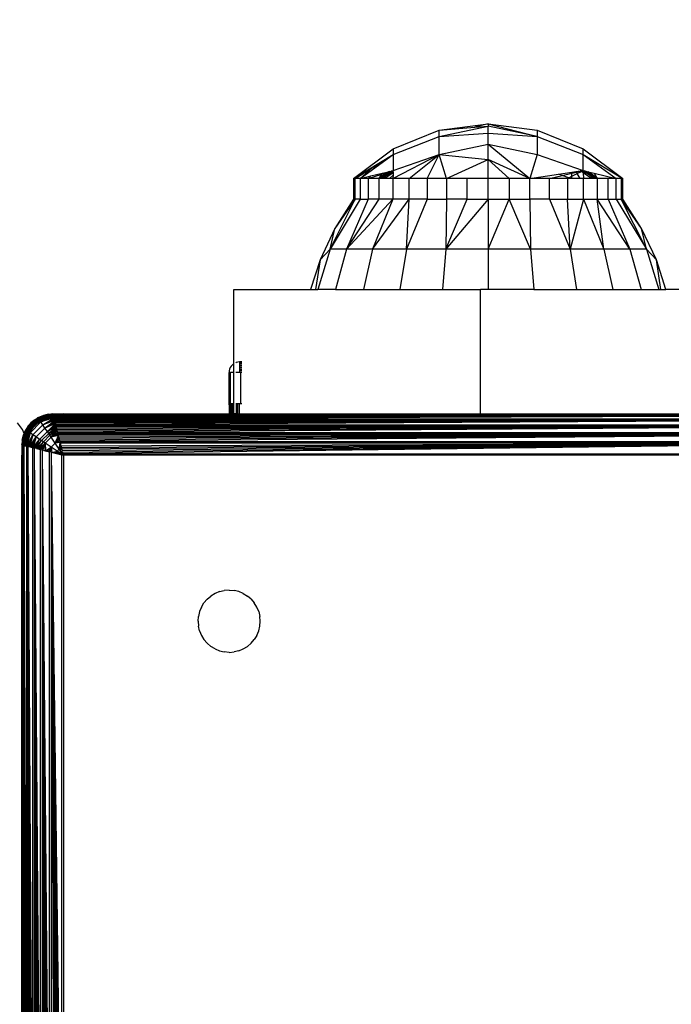
# Model space of a CAD drawing. Units: millimetres. Extents: x 33460 to 42304, y -8491 to 102.
# Drawn here: x 39923 to 39986, y -2798 to -2703 of the extents above; entities that cross this region are included whole.
import ezdxf

# ---------------------------------------------------------------- set-up
doc = ezdxf.new("R2010")
doc.units = ezdxf.units.MM
doc.layers.add('Strefa bezpieczna', color=8, linetype='Continuous')
doc.dimstyles.get("Standard").update_dxf_attribs({"dimtxt": 180, "dimasz": 200, "dimexe": 0.18, "dimexo": 0.0625, "dimgap": 200, "dimtad": 0, "dimtih": 1, "dimtoh": 1, "dimlfac": 0.001, "dimzin": 0, "dimdsep": 46, "dimtxsty": 'Standard', "dimcen": 0.09, "dimse1": 1, "dimse2": 1, "dimadec": 0, "dimazin": 0, "dimtfac": 1, "dimtdec": 4, "dimtofl": 0, "dimtmove": 0, "dimatfit": 3, "dimfxl": 1, "dimtolj": 1, "dimtzin": 0, "dimarcsym": 0})

# ---------------------------------------------------------------- blocks, each defined once
blk = doc.blocks.new('*D102')
at = {"layer": 'Defpoints', "color": 0}
for p in [(42304.083, -15.72), (42304.083, -3003.99), (35558.929, -4320.35)]:
    blk.add_point(p, dxfattribs=at)
at = {"layer": 'Strefa bezpieczna', "color": 0, "lineweight": -2}
for p, q in [((35758.929, -15.72), (38461.506, -15.72)), ((42104.083, -15.72), (39401.506, -15.72))]:
    blk.add_line(p, q, dxfattribs=at)
at = {"layer": 'Strefa bezpieczna', "color": 0}
for points in [[(35758.929, 17.614), (35758.929, -49.053), (35558.929, -15.72)], [(42104.083, -49.053), (42104.083, 17.614), (42304.083, -15.72)]]:
    blk.add_solid(points, dxfattribs=at)
at = {"layer": 'Strefa bezpieczna', "color": 0, "insert": (38931.506, -15.72), "char_height": 180, "attachment_point": 5}
blk.add_mtext('\\A1;6.75', dxfattribs=at)
blk = doc.blocks.new('*D103')
at = {"layer": 'Defpoints', "color": 0}
for p in [(41190.613, -559.802), (41190.613, -3180.631), (37055.828, -4220.84)]:
    blk.add_point(p, dxfattribs=at)
at = {"layer": 'Strefa bezpieczna', "color": 0, "lineweight": -2}
for p, q in [((37255.828, -559.802), (38491.506, -559.802)), ((40990.613, -559.802), (39371.506, -559.802))]:
    blk.add_line(p, q, dxfattribs=at)
at = {"layer": 'Strefa bezpieczna', "color": 0}
for points in [[(37255.828, -526.469), (37255.828, -593.136), (37055.828, -559.802)], [(40990.613, -593.136), (40990.613, -526.469), (41190.613, -559.802)]]:
    blk.add_solid(points, dxfattribs=at)
at = {"layer": 'Strefa bezpieczna', "color": 0, "insert": (38931.506, -559.802), "char_height": 180, "attachment_point": 5}
blk.add_mtext('\\A1;4.13', dxfattribs=at)
blk = doc.blocks.new('*D104')
at = {"layer": 'Defpoints', "color": 0}
for p in [(37060.59, -1240.631), (33698.477, -8490.631), (40016.16, -8490.631)]:
    blk.add_point(p, dxfattribs=at)
at = {"layer": 'Strefa bezpieczna', "color": 0, "lineweight": -2}
for p, q in [((33698.477, -1440.631), (33698.477, -4492.017)), ((33698.477, -8290.631), (33698.477, -5072.017))]:
    blk.add_line(p, q, dxfattribs=at)
at = {"layer": 'Strefa bezpieczna', "color": 0}
for points in [[(33731.81, -1440.631), (33665.144, -1440.631), (33698.477, -1240.631)], [(33665.144, -8290.631), (33731.81, -8290.631), (33698.477, -8490.631)]]:
    blk.add_solid(points, dxfattribs=at)
at = {"layer": 'Strefa bezpieczna', "color": 0, "insert": (33698.477, -4782.017), "char_height": 180, "attachment_point": 5}
blk.add_mtext('\\A1;7.25', dxfattribs=at)
blk = doc.blocks.new('*D105')
at = {"layer": 'Defpoints', "color": 0}
for p in [(38290.293, -2740.631), (34895.107, -6990.631), (40542.397, -6990.631)]:
    blk.add_point(p, dxfattribs=at)
at = {"layer": 'Strefa bezpieczna', "color": 0, "lineweight": -2}
for p, q in [((34895.107, -2940.631), (34895.107, -4492.017)), ((34895.107, -6790.631), (34895.107, -5072.017))]:
    blk.add_line(p, q, dxfattribs=at)
at = {"layer": 'Strefa bezpieczna', "color": 0}
for points in [[(34928.44, -2940.631), (34861.774, -2940.631), (34895.107, -2740.631)], [(34861.774, -6790.631), (34928.44, -6790.631), (34895.107, -6990.631)]]:
    blk.add_solid(points, dxfattribs=at)
at = {"layer": 'Strefa bezpieczna', "color": 0, "insert": (34895.107, -4782.017), "char_height": 180, "attachment_point": 5}
blk.add_mtext('\\A1;4.25', dxfattribs=at)

msp = doc.modelspace()

# ---------------------------------------------------------------- linework, layer by layer
for p, q in [((39959.463, -2715.076), (39963.893, -2713.285)), ((39963.893, -2713.285), (39968.632, -2712.675)), ((39963.893, -2713.876), (39968.632, -2712.895)), ((39963.893, -2713.285), (39967.343, -2713.001)), ((39963.893, -2713.876), (39963.893, -2713.285)), ((39968.632, -2712.675), (39967.343, -2713.001)), ((39967.343, -2713.001), (39968.632, -2712.895)), ((39968.632, -2712.675), (39968.632, -2712.895)), ((39968.632, -2712.675), (39973.371, -2713.285)), ((39968.632, -2712.675), (39973.371, -2713.876)), ((39968.632, -2713.552), (39968.632, -2712.895)), ((39973.371, -2713.876), (39968.632, -2712.895)), ((39973.371, -2713.285), (39977.8, -2715.076)), ((39973.371, -2713.285), (39973.371, -2713.876)), ((39959.463, -2715.608), (39963.893, -2713.876)), ((39963.893, -2713.876), (39968.632, -2713.552)), ((39963.893, -2715.608), (39963.893, -2713.876)), ((39968.632, -2714.628), (39968.632, -2713.552)), ((39968.632, -2713.552), (39973.371, -2713.876)), ((39973.371, -2713.876), (39977.8, -2715.608)), ((39973.371, -2713.876), (39973.371, -2715.608)), ((39955.632, -2717.931), (39959.463, -2715.076)), ((39959.463, -2715.076), (39959.463, -2715.608)), ((39963.893, -2715.608), (39968.632, -2714.628)), ((39968.632, -2716.099), (39968.632, -2714.628)), ((39968.632, -2714.628), (39973.371, -2715.608)), ((39968.632, -2714.628), (39972.649, -2717.931)), ((39977.8, -2715.608), (39977.8, -2715.076)), ((39977.8, -2715.076), (39981.632, -2717.931)), ((39955.632, -2717.931), (39959.463, -2715.608)), ((39956.268, -2717.931), (39959.463, -2715.608)), ((39957.423, -2716.898), (39959.463, -2715.608)), ((39959.439, -2717.931), (39963.893, -2715.608)), ((39959.463, -2715.608), (39959.463, -2717.169)), ((39959.463, -2717.169), (39963.893, -2715.608)), ((39960.991, -2717.931), (39963.893, -2715.608)), ((39962.73, -2717.931), (39963.893, -2715.608)), ((39964.615, -2717.931), (39963.893, -2715.608)), ((39963.893, -2715.608), (39968.632, -2716.099)), ((39964.615, -2717.931), (39968.632, -2716.099)), ((39968.632, -2717.931), (39968.632, -2716.099)), ((39970.665, -2717.931), (39968.632, -2716.099)), ((39972.649, -2717.931), (39968.632, -2716.099)), ((39973.371, -2715.608), (39972.649, -2717.931)), ((39973.371, -2715.608), (39977.8, -2717.169)), ((39977.8, -2717.169), (39977.8, -2715.608)), ((39977.8, -2715.608), (39981.632, -2717.931)), ((39977.8, -2715.608), (39980.995, -2717.931)), ((39955.792, -2717.931), (39957.423, -2716.898)), ((39956.268, -2717.931), (39957.423, -2716.898)), ((39958.995, -2717.281), (39958.149, -2717.872)), ((39959.091, -2717.258), (39958.351, -2717.797)), ((39958.351, -2717.797), (39959.224, -2717.304)), ((39958.354, -2717.519), (39958.995, -2717.281)), ((39958.411, -2717.42), (39958.995, -2717.281)), ((39959.459, -2717.288), (39958.718, -2717.727)), ((39959.459, -2717.288), (39958.886, -2717.587)), ((39959.224, -2717.304), (39958.886, -2717.587)), ((39958.995, -2717.281), (39959.091, -2717.258)), ((39959.091, -2717.258), (39959.355, -2717.195)), ((39959.224, -2717.304), (39959.463, -2717.169)), ((39959.355, -2717.195), (39959.224, -2717.304)), ((39959.355, -2717.195), (39959.463, -2717.169)), ((39959.459, -2717.288), (39959.456, -2717.386)), ((39959.459, -2717.288), (39959.463, -2717.169)), ((39976.699, -2717.332), (39977.104, -2717.272)), ((39976.699, -2717.426), (39977.137, -2717.324)), ((39977.104, -2717.272), (39977.543, -2717.207)), ((39977.137, -2717.324), (39977.104, -2717.272)), ((39977.137, -2717.324), (39977.543, -2717.207)), ((39977.222, -2717.458), (39977.137, -2717.324)), ((39977.222, -2717.458), (39977.62, -2717.259)), ((39977.567, -2717.223), (39977.543, -2717.207)), ((39977.567, -2717.223), (39977.716, -2717.211)), ((39977.62, -2717.259), (39977.567, -2717.223)), ((39977.62, -2717.259), (39977.716, -2717.211)), ((39977.807, -2717.386), (39977.62, -2717.259)), ((39977.716, -2717.211), (39977.674, -2717.188)), ((39977.716, -2717.211), (39977.8, -2717.169)), ((39977.803, -2717.261), (39977.716, -2717.211)), ((39977.8, -2717.169), (39978.039, -2717.304)), ((39977.8, -2717.169), (39977.909, -2717.195)), ((39977.8, -2717.169), (39977.803, -2717.261)), ((39978.377, -2717.587), (39977.803, -2717.261)), ((39977.803, -2717.261), (39977.807, -2717.386)), ((39978.039, -2717.304), (39977.909, -2717.195)), ((39977.909, -2717.195), (39978.269, -2717.281)), ((39978.039, -2717.304), (39979.149, -2717.931)), ((39978.377, -2717.587), (39978.039, -2717.304)), ((39979.115, -2717.872), (39978.269, -2717.281)), ((39978.269, -2717.281), (39978.852, -2717.42)), ((39955.792, -2717.931), (39955.632, -2717.931)), ((39955.632, -2717.931), (39955.632, -2719.931)), ((39955.792, -2719.931), (39955.792, -2717.931)), ((39956.268, -2717.931), (39955.792, -2717.931)), ((39956.268, -2717.931), (39957.306, -2717.683)), ((39957.049, -2717.931), (39956.268, -2717.931)), ((39956.268, -2717.931), (39956.268, -2719.931)), ((39957.049, -2717.931), (39958.354, -2717.519)), ((39957.049, -2717.931), (39957.306, -2717.683)), ((39957.049, -2717.931), (39957.049, -2719.931)), ((39958.065, -2717.931), (39957.049, -2717.931)), ((39957.306, -2717.683), (39958.411, -2717.42)), ((39958.149, -2717.872), (39958.065, -2717.931)), ((39958.115, -2717.931), (39958.065, -2717.931)), ((39958.115, -2717.931), (39958.351, -2717.797)), ((39958.115, -2717.931), (39958.149, -2717.872)), ((39958.115, -2719.931), (39958.115, -2717.931)), ((39958.168, -2717.931), (39958.115, -2717.931)), ((39958.149, -2717.872), (39958.354, -2717.519)), ((39958.351, -2717.797), (39958.168, -2717.931)), ((39958.28, -2717.931), (39958.168, -2717.931)), ((39958.886, -2717.587), (39958.28, -2717.931)), ((39958.374, -2717.931), (39958.28, -2717.931)), ((39958.354, -2717.519), (39958.411, -2717.42)), ((39958.718, -2717.727), (39958.374, -2717.931)), ((39958.475, -2717.931), (39958.374, -2717.931)), ((39958.718, -2717.727), (39958.475, -2717.931)), ((39958.655, -2717.931), (39958.475, -2717.931)), ((39959.456, -2717.386), (39958.655, -2717.931)), ((39959.114, -2717.931), (39958.655, -2717.931)), ((39958.886, -2717.587), (39958.718, -2717.727)), ((39959.449, -2717.632), (39959.114, -2717.931)), ((39959.439, -2717.931), (39959.114, -2717.931)), ((39959.449, -2717.632), (39959.439, -2717.931)), ((39960.991, -2717.931), (39959.439, -2717.931)), ((39959.439, -2717.931), (39959.439, -2719.931)), ((39959.456, -2717.386), (39959.449, -2717.632)), ((39960.991, -2719.931), (39960.991, -2717.931)), ((39962.73, -2717.931), (39960.991, -2717.931)), ((39964.615, -2717.931), (39962.73, -2717.931)), ((39962.73, -2717.931), (39962.73, -2719.931)), ((39966.598, -2717.931), (39964.615, -2717.931)), ((39964.615, -2717.931), (39964.615, -2719.931)), ((39966.598, -2719.931), (39966.598, -2717.931)), ((39968.632, -2717.931), (39966.598, -2717.931)), ((39968.632, -2719.931), (39968.632, -2717.931)), ((39970.665, -2717.931), (39968.632, -2717.931)), ((39972.649, -2717.931), (39970.665, -2717.931)), ((39970.665, -2717.931), (39970.665, -2719.931)), ((39972.649, -2717.931), (39975.412, -2717.522)), ((39972.649, -2719.931), (39972.649, -2717.931)), ((39974.534, -2717.931), (39972.649, -2717.931)), ((39974.534, -2717.931), (39975.769, -2717.643)), ((39974.534, -2719.931), (39974.534, -2717.931)), ((39976.273, -2717.931), (39974.534, -2717.931)), ((39975.412, -2717.522), (39976.699, -2717.332)), ((39975.769, -2717.643), (39975.412, -2717.522)), ((39975.769, -2717.643), (39976.699, -2717.426)), ((39976.413, -2717.861), (39975.769, -2717.643)), ((39976.273, -2717.931), (39976.413, -2717.861)), ((39976.273, -2717.931), (39976.273, -2719.931)), ((39976.619, -2717.931), (39976.273, -2717.931)), ((39976.413, -2717.861), (39976.699, -2717.718)), ((39976.619, -2717.931), (39976.413, -2717.861)), ((39976.699, -2717.931), (39976.619, -2717.931)), ((39976.699, -2717.426), (39976.699, -2717.332)), ((39976.699, -2717.718), (39976.699, -2717.426)), ((39976.699, -2717.718), (39977.222, -2717.458)), ((39976.699, -2717.931), (39976.699, -2717.718)), ((39977.522, -2717.931), (39976.699, -2717.931)), ((39977.522, -2717.931), (39977.222, -2717.458)), ((39977.824, -2717.931), (39977.522, -2717.931)), ((39978.609, -2717.931), (39977.807, -2717.386)), ((39977.807, -2717.386), (39977.824, -2717.931)), ((39977.824, -2719.931), (39977.824, -2717.931)), ((39978.609, -2717.931), (39977.824, -2717.931)), ((39978.789, -2717.931), (39978.377, -2717.587)), ((39978.983, -2717.931), (39978.377, -2717.587)), ((39978.789, -2717.931), (39978.609, -2717.931)), ((39978.983, -2717.931), (39978.789, -2717.931)), ((39978.852, -2717.42), (39979.115, -2717.872)), ((39978.852, -2717.42), (39980.995, -2717.931)), ((39979.149, -2717.931), (39978.983, -2717.931)), ((39979.199, -2717.931), (39979.115, -2717.872)), ((39979.115, -2717.872), (39979.149, -2717.931)), ((39979.149, -2717.931), (39979.149, -2719.931)), ((39979.199, -2717.931), (39979.149, -2717.931)), ((39980.215, -2717.931), (39979.199, -2717.931)), ((39980.215, -2719.931), (39980.215, -2717.931)), ((39980.995, -2717.931), (39980.215, -2717.931)), ((39980.995, -2719.931), (39980.995, -2717.931)), ((39981.472, -2717.931), (39980.995, -2717.931)), ((39981.632, -2717.931), (39981.472, -2717.931)), ((39981.472, -2717.931), (39981.472, -2719.931)), ((39981.632, -2719.931), (39981.632, -2717.931)), ((39956.268, -2719.931), (39953.372, -2724.758)), ((39953.372, -2724.758), (39955.792, -2719.931)), ((39955.632, -2719.931), (39953.826, -2722.755)), ((39955.792, -2719.931), (39953.826, -2722.755)), ((39957.049, -2719.931), (39954.95, -2724.758)), ((39954.95, -2724.758), (39958.115, -2719.931)), ((39959.439, -2719.931), (39954.95, -2724.758)), ((39955.792, -2719.931), (39955.632, -2719.931)), ((39956.268, -2719.931), (39955.792, -2719.931)), ((39956.268, -2719.931), (39957.049, -2719.931)), ((39958.115, -2719.931), (39957.049, -2719.931)), ((39959.439, -2719.931), (39957.461, -2724.758)), ((39957.461, -2724.758), (39960.991, -2719.931)), ((39959.439, -2719.931), (39958.115, -2719.931)), ((39960.991, -2719.931), (39959.439, -2719.931)), ((39962.73, -2719.931), (39960.733, -2724.758)), ((39960.733, -2724.758), (39960.991, -2719.931)), ((39962.73, -2719.931), (39960.991, -2719.931)), ((39962.73, -2719.931), (39964.615, -2719.931)), ((39964.615, -2719.931), (39964.543, -2724.758)), ((39964.543, -2724.758), (39966.598, -2719.931)), ((39968.632, -2719.931), (39964.543, -2724.758)), ((39966.598, -2719.931), (39964.615, -2719.931)), ((39966.598, -2719.931), (39968.632, -2719.931)), ((39968.632, -2719.931), (39970.665, -2719.931)), ((39968.632, -2719.931), (39968.632, -2724.758)), ((39968.632, -2724.758), (39970.665, -2719.931)), ((39970.665, -2719.931), (39972.649, -2719.931)), ((39972.721, -2724.758), (39970.665, -2719.931)), ((39972.649, -2719.931), (39972.721, -2724.758)), ((39974.534, -2719.931), (39972.649, -2719.931)), ((39974.534, -2719.931), (39976.273, -2719.931)), ((39974.534, -2719.931), (39976.531, -2724.758)), ((39976.273, -2719.931), (39977.824, -2719.931)), ((39976.531, -2724.758), (39976.273, -2719.931)), ((39977.824, -2719.931), (39976.531, -2724.758)), ((39977.824, -2719.931), (39979.149, -2719.931)), ((39977.824, -2719.931), (39979.803, -2724.758)), ((39979.149, -2719.931), (39980.215, -2719.931)), ((39979.803, -2724.758), (39979.149, -2719.931)), ((39982.313, -2724.758), (39979.149, -2719.931)), ((39980.215, -2719.931), (39982.313, -2724.758)), ((39980.215, -2719.931), (39980.995, -2719.931)), ((39980.995, -2719.931), (39981.472, -2719.931)), ((39980.995, -2719.931), (39983.892, -2724.758)), ((39981.472, -2719.931), (39981.632, -2719.931)), ((39983.892, -2724.758), (39981.472, -2719.931)), ((39983.437, -2722.755), (39981.472, -2719.931)), ((39983.437, -2722.755), (39981.632, -2719.931)), ((39953.826, -2722.755), (39952.403, -2725.79)), ((39953.372, -2724.758), (39953.826, -2722.755)), ((39984.86, -2725.79), (39983.437, -2722.755)), ((39983.892, -2724.758), (39983.437, -2722.755)), ((39953.372, -2724.758), (39952.18, -2728.631)), ((39953.372, -2724.758), (39952.403, -2725.79)), ((39954.95, -2724.758), (39953.372, -2724.758)), ((39954.95, -2724.758), (39953.882, -2728.631)), ((39957.461, -2724.758), (39954.95, -2724.758)), ((39957.461, -2724.758), (39956.589, -2728.631)), ((39960.733, -2724.758), (39957.461, -2724.758)), ((39960.733, -2724.758), (39960.116, -2728.631)), ((39964.543, -2724.758), (39960.733, -2724.758)), ((39964.543, -2724.758), (39964.224, -2728.631)), ((39968.632, -2724.758), (39964.543, -2724.758)), ((39972.721, -2724.758), (39968.632, -2724.758)), ((39968.632, -2724.758), (39968.632, -2728.631)), ((39976.531, -2724.758), (39972.721, -2724.758)), ((39972.721, -2724.758), (39973.04, -2728.631)), ((39979.803, -2724.758), (39976.531, -2724.758)), ((39976.531, -2724.758), (39977.148, -2728.631)), ((39982.313, -2724.758), (39979.803, -2724.758)), ((39979.803, -2724.758), (39980.675, -2728.631)), ((39983.892, -2724.758), (39982.313, -2724.758)), ((39982.313, -2724.758), (39983.382, -2728.631)), ((39983.892, -2724.758), (39984.86, -2725.79)), ((39983.892, -2724.758), (39985.083, -2728.631)), ((39952.403, -2725.79), (39951.498, -2728.631)), ((39952.403, -2725.79), (39951.961, -2728.631)), ((39985.765, -2728.631), (39984.86, -2725.79)), ((39985.302, -2728.631), (39984.86, -2725.79)), ((39944.083, -2735.798), (39944.083, -2728.631)), ((39944.083, -2728.631), (39951.498, -2728.631)), ((39951.498, -2728.631), (39951.961, -2728.631)), ((39951.961, -2728.631), (39952.18, -2728.631)), ((39953.882, -2728.631), (39952.18, -2728.631)), ((39953.882, -2728.631), (39956.589, -2728.631)), ((39956.589, -2728.631), (39960.116, -2728.631)), ((39960.116, -2728.631), (39964.224, -2728.631)), ((39964.224, -2728.631), (39967.904, -2728.631)), ((39967.904, -2740.631), (39967.904, -2728.631)), ((39968.632, -2728.631), (39967.904, -2728.631)), ((39973.04, -2728.631), (39968.632, -2728.631)), ((39973.04, -2728.631), (39977.148, -2728.631)), ((39977.148, -2728.631), (39980.675, -2728.631)), ((39980.675, -2728.631), (39983.382, -2728.631)), ((39983.382, -2728.631), (39985.083, -2728.631)), ((39985.083, -2728.631), (39985.302, -2728.631)), ((39985.302, -2728.631), (39985.765, -2728.631)), ((40127.412, -2728.631), (39985.765, -2728.631)), ((39943.741, -2736.177), (39943.681, -2736.322)), ((39943.823, -2736.043), (39943.741, -2736.177)), ((39943.925, -2735.924), (39943.823, -2736.043)), ((39944.044, -2735.822), (39943.925, -2735.924)), ((39944.083, -2735.798), (39944.044, -2735.822)), ((39944.083, -2736.631), (39944.083, -2735.798)), ((39944.323, -2735.68), (39944.276, -2735.699)), ((39944.475, -2735.643), (39944.323, -2735.68)), ((39944.632, -2735.631), (39944.475, -2735.643)), ((39944.851, -2735.631), (39944.632, -2735.631)), ((39944.632, -2735.631), (39944.632, -2735.68)), ((39944.632, -2735.68), (39944.632, -2735.74)), ((39944.632, -2735.68), (39944.851, -2735.68)), ((39944.632, -2735.74), (39944.632, -2735.822)), ((39944.632, -2735.74), (39944.851, -2735.74)), ((39944.632, -2735.822), (39944.632, -2735.924)), ((39944.851, -2735.822), (39944.632, -2735.822)), ((39944.632, -2735.924), (39944.632, -2736.043)), ((39944.632, -2735.924), (39944.851, -2735.924)), ((39944.632, -2736.043), (39944.632, -2736.177)), ((39944.851, -2736.043), (39944.632, -2736.043)), ((39944.632, -2736.177), (39944.632, -2736.322)), ((39944.632, -2736.177), (39944.851, -2736.177)), ((39943.644, -2736.474), (39943.632, -2736.631)), ((39943.632, -2739.631), (39943.632, -2736.631)), ((39943.632, -2736.631), (39943.755, -2736.631)), ((39943.681, -2736.322), (39943.644, -2736.474)), ((39943.755, -2739.631), (39943.755, -2736.631)), ((39944.083, -2736.631), (39943.755, -2736.631)), ((39944.083, -2739.631), (39944.083, -2736.631)), ((39944.632, -2736.631), (39944.276, -2736.631)), ((39944.632, -2736.322), (39944.632, -2736.474)), ((39944.632, -2736.322), (39944.851, -2736.322)), ((39944.632, -2736.474), (39944.632, -2736.631)), ((39944.851, -2736.474), (39944.632, -2736.474)), ((39944.722, -2736.631), (39944.632, -2736.631)), ((39944.851, -2736.631), (39944.722, -2736.631)), ((39944.722, -2736.631), (39944.722, -2739.631)), ((39943.642, -2739.776), (39943.632, -2739.631)), ((39943.632, -2739.631), (39943.681, -2739.631)), ((39943.642, -2739.776), (39943.632, -2740.631)), ((39943.642, -2739.776), (39943.681, -2739.94)), ((39943.681, -2739.94), (39943.676, -2740.631)), ((39943.681, -2739.631), (39943.755, -2739.631)), ((39943.681, -2739.631), (39943.681, -2739.94)), ((39943.741, -2740.085), (39943.681, -2739.94)), ((39943.741, -2740.085), (39943.734, -2740.631)), ((39943.755, -2739.631), (39943.741, -2740.085)), ((39943.818, -2740.212), (39943.741, -2740.085)), ((39943.755, -2739.631), (39943.823, -2739.631)), ((39943.818, -2740.212), (39943.823, -2739.631)), ((39943.823, -2739.631), (39943.925, -2739.631)), ((39943.925, -2739.631), (39943.925, -2740.338)), ((39943.925, -2739.631), (39944.044, -2739.631)), ((39944.044, -2740.44), (39944.044, -2739.631)), ((39944.044, -2739.631), (39944.083, -2739.631)), ((39944.083, -2740.464), (39944.083, -2739.631)), ((39944.276, -2739.631), (39944.323, -2739.631)), ((39944.323, -2739.631), (39944.323, -2740.582)), ((39944.323, -2739.631), (39944.475, -2739.631)), ((39944.475, -2740.618), (39944.475, -2739.631)), ((39944.475, -2739.631), (39944.632, -2739.631)), ((39944.632, -2740.631), (39944.632, -2739.631)), ((39944.632, -2739.631), (39944.722, -2739.631)), ((39944.722, -2739.631), (39944.851, -2739.631)), ((39925.173, -2741.026), (39924.027, -2742.172)), ((39925.173, -2741.026), (39924.205, -2741.867)), ((39924.51, -2741.509), (39925.173, -2741.026)), ((39924.868, -2741.204), (39925.27, -2740.958)), ((39924.868, -2741.204), (39925.173, -2741.026)), ((39926.633, -2740.638), (39925.173, -2741.026)), ((39925.705, -2740.778), (39925.173, -2741.026)), ((39925.173, -2741.026), (39925.27, -2740.958)), ((39925.199, -2741.062), (39925.173, -2741.026)), ((39925.199, -2741.062), (39926.633, -2740.638)), ((39925.199, -2741.062), (39926.638, -2740.654)), ((39926.643, -2740.678), (39925.199, -2741.062)), ((39926.643, -2740.678), (39925.241, -2741.12)), ((39925.241, -2741.12), (39926.65, -2740.702)), ((39925.27, -2740.958), (39925.705, -2740.778)), ((39925.298, -2741.2), (39926.65, -2740.702)), ((39925.298, -2741.2), (39926.66, -2740.743)), ((39926.674, -2740.798), (39925.298, -2741.2)), ((39926.674, -2740.798), (39925.369, -2741.299)), ((39925.369, -2741.299), (39926.684, -2740.842)), ((39925.451, -2741.414), (39926.684, -2740.842)), ((39926.697, -2740.894), (39925.451, -2741.414)), ((39925.451, -2741.414), (39926.713, -2740.955)), ((39926.731, -2741.027), (39925.451, -2741.414)), ((39925.632, -2741.167), (39926.596, -2740.767)), ((39925.642, -2741.686), (39926.731, -2741.027)), ((39926.633, -2740.638), (39925.705, -2740.778)), ((39926.162, -2740.668), (39925.705, -2740.778)), ((39926.162, -2740.668), (39926.632, -2740.631)), ((39926.162, -2740.668), (39926.633, -2740.638)), ((39926.664, -2740.758), (39926.596, -2740.767)), ((39927.455, -2740.654), (39926.632, -2740.631)), ((39927.455, -2740.654), (39926.642, -2740.673)), ((39926.642, -2740.673), (39926.656, -2740.728)), ((39926.656, -2740.728), (39926.65, -2740.702)), ((40009.632, -2740.631), (39926.656, -2740.728)), ((39926.656, -2740.728), (40010.607, -2740.728)), ((39926.656, -2740.728), (39926.664, -2740.758)), ((39926.664, -2740.758), (39926.676, -2740.807)), ((40010.588, -2740.807), (39926.676, -2740.807)), ((39926.688, -2740.856), (39926.676, -2740.807)), ((40010.588, -2740.807), (39926.688, -2740.856)), ((39926.702, -2740.912), (39926.688, -2740.856)), ((40010.588, -2740.807), (39926.702, -2740.912)), ((39926.717, -2740.973), (39926.702, -2740.912)), ((39926.731, -2741.027), (39926.713, -2740.955)), ((40010.588, -2740.807), (39926.717, -2740.973)), ((39926.717, -2740.973), (39926.734, -2741.041)), ((40010.588, -2740.807), (39926.734, -2741.041)), ((39926.753, -2741.115), (39926.734, -2741.041)), ((40010.588, -2740.807), (39926.753, -2741.115)), ((39927.632, -2740.631), (39927.455, -2740.654)), ((39927.632, -2740.631), (39943.632, -2740.631)), ((39943.632, -2740.631), (39943.676, -2740.631)), ((39943.676, -2740.631), (39943.734, -2740.631)), ((39943.734, -2740.631), (39943.818, -2740.631)), ((39943.818, -2740.212), (39943.925, -2740.338)), ((39943.818, -2740.212), (39943.818, -2740.631)), ((39943.818, -2740.631), (39943.925, -2740.631)), ((39944.044, -2740.44), (39943.925, -2740.338)), ((39943.925, -2740.338), (39943.925, -2740.631)), ((39943.925, -2740.631), (39944.051, -2740.631)), ((39944.044, -2740.44), (39944.083, -2740.464)), ((39944.044, -2740.44), (39944.051, -2740.631)), ((39944.051, -2740.631), (39944.083, -2740.631)), ((39944.083, -2740.631), (39944.083, -2740.464)), ((39944.338, -2740.631), (39944.083, -2740.631)), ((39944.323, -2740.582), (39944.276, -2740.562)), ((39944.475, -2740.618), (39944.323, -2740.582)), ((39944.323, -2740.582), (39944.338, -2740.631)), ((39944.475, -2740.618), (39944.338, -2740.631)), ((39944.475, -2740.618), (39944.632, -2740.631)), ((39944.632, -2740.631), (39967.904, -2740.631)), ((39967.904, -2740.631), (40009.632, -2740.631)), ((39923.681, -2742.131), (39923.205, -2741.509)), ((39924.205, -2741.867), (39923.959, -2742.269)), ((39924.205, -2741.867), (39924.027, -2742.172)), ((39924.063, -2742.198), (39925.199, -2741.062)), ((39924.121, -2742.24), (39925.241, -2741.12)), ((39924.803, -2741.802), (39924.168, -2742.631)), ((39924.201, -2742.297), (39925.298, -2741.2)), ((39924.51, -2741.509), (39924.205, -2741.867)), ((39924.3, -2742.368), (39925.369, -2741.299)), ((39924.415, -2742.45), (39925.451, -2741.414)), ((39924.868, -2741.204), (39924.51, -2741.509)), ((39924.687, -2742.641), (39925.642, -2741.686)), ((39925.632, -2741.167), (39924.803, -2741.802)), ((39925.001, -2742.859), (39925.86, -2742)), ((39925.241, -2741.12), (39925.199, -2741.062)), ((39925.298, -2741.2), (39925.241, -2741.12)), ((39925.369, -2741.299), (39925.298, -2741.2)), ((39925.451, -2741.414), (39925.369, -2741.299)), ((39925.642, -2741.686), (39925.451, -2741.414)), ((39926.753, -2741.115), (39925.642, -2741.686)), ((39925.642, -2741.686), (39926.773, -2741.196)), ((39926.795, -2741.283), (39925.642, -2741.686)), ((39925.86, -2742), (39925.642, -2741.686)), ((39925.86, -2742), (39926.795, -2741.283)), ((39926.818, -2741.375), (39925.86, -2742)), ((39925.86, -2742), (39926.843, -2741.474)), ((39926.869, -2741.578), (39925.86, -2742)), ((39926.095, -2742.342), (39925.86, -2742)), ((39926.095, -2742.342), (39926.869, -2741.578)), ((39926.896, -2741.688), (39926.095, -2742.342)), ((39926.095, -2742.342), (39926.925, -2741.802)), ((39926.217, -2742.521), (39926.925, -2741.802)), ((39926.955, -2741.922), (39926.217, -2742.521)), ((39926.753, -2741.115), (40010.512, -2741.111)), ((39926.753, -2741.115), (39926.773, -2741.196)), ((40010.49, -2741.196), (39926.773, -2741.196)), ((39926.773, -2741.196), (39926.795, -2741.283)), ((40010.49, -2741.196), (39926.795, -2741.283)), ((39926.795, -2741.283), (39926.818, -2741.375)), ((40010.49, -2741.196), (39926.818, -2741.375)), ((39926.818, -2741.375), (39926.843, -2741.474)), ((40010.49, -2741.196), (39926.843, -2741.474)), ((39926.843, -2741.474), (39926.869, -2741.578)), ((40010.49, -2741.196), (39926.869, -2741.578)), ((39926.869, -2741.578), (39926.896, -2741.688)), ((40010.49, -2741.196), (39926.896, -2741.688)), ((39926.896, -2741.688), (40010.368, -2741.687)), ((39926.896, -2741.688), (39926.925, -2741.802)), ((40010.339, -2741.802), (39926.925, -2741.802)), ((39926.925, -2741.802), (39926.955, -2741.922)), ((40010.339, -2741.802), (39926.955, -2741.922)), ((39926.955, -2741.922), (39926.986, -2742.046)), ((40010.339, -2741.802), (39926.986, -2742.046)), ((40010.339, -2741.802), (39927.018, -2742.174)), ((40010.339, -2741.802), (39927.051, -2742.306)), ((40010.339, -2741.802), (39927.085, -2742.442)), ((39923.639, -2743.632), (39924.027, -2742.172)), ((39923.639, -2743.632), (39924.063, -2742.198)), ((39923.656, -2743.637), (39924.063, -2742.198)), ((39924.027, -2742.172), (39923.669, -2743.161)), ((39923.669, -2743.161), (39923.779, -2742.704)), ((39923.679, -2743.642), (39924.063, -2742.198)), ((39923.849, -2742.534), (39923.681, -2742.131)), ((39924.063, -2742.198), (39923.703, -2743.648)), ((39923.703, -2743.648), (39924.121, -2742.24)), ((39923.703, -2743.648), (39924.201, -2742.297)), ((39923.744, -2743.659), (39924.201, -2742.297)), ((39923.779, -2742.704), (39924.027, -2742.172)), ((39923.779, -2742.704), (39923.849, -2742.534)), ((39923.799, -2743.673), (39924.201, -2742.297)), ((39924.201, -2742.297), (39923.843, -2743.683)), ((39923.843, -2743.683), (39924.3, -2742.368)), ((39923.849, -2742.534), (39923.959, -2742.269)), ((39923.981, -2742.854), (39923.849, -2742.534)), ((39923.895, -2743.696), (39924.3, -2742.368)), ((39923.895, -2743.696), (39924.415, -2742.45)), ((39923.956, -2743.712), (39924.415, -2742.45)), ((39924.027, -2742.172), (39923.959, -2742.269)), ((39924.004, -2743.026), (39923.981, -2742.854)), ((39924.168, -2742.631), (39924.004, -2743.026)), ((39924.063, -2742.198), (39924.027, -2742.172)), ((39924.028, -2743.73), (39924.415, -2742.45)), ((39924.121, -2742.24), (39924.063, -2742.198)), ((39924.415, -2742.45), (39924.112, -2743.751)), ((39924.112, -2743.751), (39924.687, -2742.641)), ((39924.201, -2742.297), (39924.121, -2742.24)), ((39924.197, -2743.772), (39924.687, -2742.641)), ((39924.3, -2742.368), (39924.201, -2742.297)), ((39924.284, -2743.794), (39924.687, -2742.641)), ((39924.415, -2742.45), (39924.3, -2742.368)), ((39924.687, -2742.641), (39924.377, -2743.817)), ((39924.377, -2743.817), (39925.001, -2742.859)), ((39924.687, -2742.641), (39924.415, -2742.45)), ((39924.475, -2743.841), (39925.001, -2742.859)), ((39924.579, -2743.867), (39925.001, -2742.859)), ((39925.001, -2742.859), (39924.687, -2742.641)), ((39925.001, -2742.859), (39924.688, -2743.895)), ((39925.343, -2743.094), (39925.001, -2742.859)), ((39925.343, -2743.094), (39926.095, -2742.342)), ((39925.522, -2743.216), (39926.217, -2742.521)), ((39925.705, -2743.34), (39926.341, -2742.704)), ((39925.89, -2743.465), (39926.466, -2742.889)), ((39926.217, -2742.521), (39926.095, -2742.342)), ((39926.217, -2742.521), (39926.986, -2742.046)), ((39926.341, -2742.704), (39926.217, -2742.521)), ((39926.341, -2742.704), (39926.986, -2742.046)), ((39926.341, -2742.704), (39927.018, -2742.174)), ((39926.466, -2742.889), (39926.341, -2742.704)), ((39926.466, -2742.889), (39927.018, -2742.174)), ((39927.051, -2742.306), (39926.466, -2742.889)), ((39926.466, -2742.889), (39927.085, -2742.442)), ((39927.119, -2742.581), (39926.466, -2742.889)), ((39927.155, -2742.722), (39926.466, -2742.889)), ((39926.85, -2743.46), (39926.466, -2742.889)), ((39926.85, -2743.46), (39927.155, -2742.722)), ((39927.203, -2742.917), (39926.85, -2743.46)), ((39926.986, -2742.046), (39927.018, -2742.174)), ((39927.018, -2742.174), (39927.051, -2742.306)), ((39927.051, -2742.306), (39927.085, -2742.442)), ((39927.085, -2742.442), (40010.179, -2742.442)), ((39927.085, -2742.442), (39927.119, -2742.581)), ((40010.144, -2742.58), (39927.119, -2742.581)), ((39927.119, -2742.581), (39927.155, -2742.722)), ((40010.144, -2742.58), (39927.155, -2742.722)), ((39927.19, -2742.866), (39927.155, -2742.722)), ((40010.144, -2742.58), (39927.19, -2742.866)), ((39927.19, -2742.866), (39927.227, -2743.011)), ((40010.144, -2742.58), (39927.227, -2743.011)), ((40010.144, -2742.58), (39927.264, -2743.158)), ((40010.144, -2742.58), (39927.301, -2743.307)), ((39923.669, -2743.161), (39923.632, -2743.631)), ((39923.632, -2743.631), (39923.729, -2743.655)), ((39923.632, -2743.631), (39923.632, -2744.631)), ((39923.669, -2743.161), (39923.639, -2743.632)), ((39923.729, -2743.655), (39923.674, -2743.641)), ((39923.703, -2743.648), (39923.729, -2743.655)), ((39923.759, -2743.663), (39923.729, -2743.655)), ((39923.753, -2743.712), (39923.729, -2743.655)), ((39923.753, -2743.712), (39923.729, -2743.892)), ((39923.729, -2827.367), (39923.729, -2743.892)), ((39923.759, -2743.663), (39923.753, -2743.712)), ((39923.768, -2743.595), (39923.759, -2743.663)), ((39923.808, -2743.675), (39923.759, -2743.663)), ((39924.004, -2743.026), (39923.768, -2743.595)), ((39923.808, -2743.675), (39924.117, -2827.509)), ((39923.808, -2743.675), (39924.042, -2827.528)), ((39923.808, -2743.675), (39923.974, -2827.545)), ((39923.808, -2743.675), (39923.913, -2827.56)), ((39923.808, -2743.675), (39923.857, -2827.574)), ((39923.808, -2743.675), (39923.808, -2827.587)), ((39923.808, -2743.675), (39924.112, -2743.751)), ((39923.857, -2743.687), (39923.808, -2743.675)), ((39923.857, -2743.687), (39923.895, -2743.696)), ((39923.974, -2743.716), (39923.913, -2743.701)), ((39923.913, -2743.701), (39923.956, -2743.712)), ((39923.956, -2743.712), (39924.028, -2743.73)), ((39924.042, -2743.733), (39923.974, -2743.716)), ((39924.042, -2743.733), (39924.112, -2743.751)), ((39924.112, -2743.751), (39924.197, -2743.772)), ((39924.117, -2827.509), (39924.112, -2743.751)), ((39924.197, -2743.772), (39924.689, -2827.366)), ((39924.197, -2743.772), (39924.579, -2827.394)), ((39924.197, -2743.772), (39924.475, -2827.42)), ((39924.197, -2743.772), (39924.376, -2827.445)), ((39924.197, -2743.772), (39924.284, -2827.468)), ((39924.197, -2743.772), (39924.197, -2827.489)), ((39924.688, -2743.895), (39924.197, -2743.772)), ((39924.688, -2743.895), (39925.343, -2743.094)), ((39924.688, -2743.895), (39924.803, -2743.924)), ((39924.689, -2827.366), (39924.688, -2743.895)), ((39924.803, -2743.924), (39925.343, -2743.094)), ((39924.923, -2743.954), (39925.343, -2743.094)), ((39924.923, -2743.954), (39925.522, -2743.216)), ((39925.047, -2743.985), (39925.522, -2743.216)), ((39925.047, -2743.985), (39925.705, -2743.34)), ((39925.175, -2744.017), (39925.705, -2743.34)), ((39925.307, -2744.05), (39925.705, -2743.34)), ((39925.307, -2744.05), (39925.89, -2743.465)), ((39925.522, -2743.216), (39925.343, -2743.094)), ((39925.443, -2744.083), (39925.89, -2743.465)), ((39925.705, -2743.34), (39925.522, -2743.216)), ((39925.581, -2744.118), (39925.89, -2743.465)), ((39925.89, -2743.465), (39925.705, -2743.34)), ((39925.738, -2744.157), (39925.89, -2743.465)), ((39926.461, -2743.849), (39925.89, -2743.465)), ((39925.89, -2743.465), (39925.918, -2744.202)), ((39925.918, -2744.202), (39926.461, -2743.849)), ((39926.087, -2744.244), (39926.461, -2743.849)), ((39926.242, -2744.283), (39926.461, -2743.849)), ((39926.384, -2744.319), (39926.461, -2743.849)), ((39926.461, -2743.849), (39926.85, -2743.46)), ((39927.044, -2744.238), (39926.461, -2743.849)), ((39926.461, -2743.849), (39926.511, -2744.35)), ((39926.85, -2743.46), (39927.245, -2743.085)), ((39927.284, -2743.241), (39926.85, -2743.46)), ((39927.32, -2743.383), (39926.85, -2743.46)), ((39927.24, -2744.043), (39926.85, -2743.46)), ((39927.227, -2743.011), (39927.264, -2743.158)), ((39927.24, -2744.043), (39927.32, -2743.383)), ((39927.351, -2743.51), (39927.24, -2744.043)), ((39927.406, -2743.728), (39927.24, -2744.043)), ((39927.24, -2744.043), (39927.436, -2743.847)), ((39927.264, -2743.158), (39927.301, -2743.307)), ((39927.32, -2743.383), (39927.284, -2743.241)), ((39927.301, -2743.307), (40009.963, -2743.307)), ((39927.301, -2743.307), (39927.338, -2743.455)), ((40009.926, -2743.455), (39927.338, -2743.455)), ((39927.413, -2743.754), (39927.338, -2743.455)), ((40009.926, -2743.455), (39927.413, -2743.754)), ((39927.413, -2743.754), (39927.45, -2743.903)), ((40009.926, -2743.455), (39927.45, -2743.903)), ((39927.45, -2743.903), (39927.487, -2744.051)), ((40009.926, -2743.455), (39927.487, -2744.051)), ((40009.926, -2743.455), (39927.524, -2744.198)), ((40009.926, -2743.455), (39927.56, -2744.344)), ((40009.926, -2743.455), (39927.596, -2744.488)), ((39923.632, -2826.631), (39923.632, -2744.631)), ((39923.632, -2744.631), (39923.729, -2827.367)), ((39923.632, -2744.631), (39923.674, -2826.949)), ((39924.803, -2743.924), (39925.443, -2827.178)), ((39924.803, -2743.924), (39925.307, -2827.212)), ((39924.803, -2743.924), (39925.175, -2827.245)), ((39924.803, -2743.924), (39925.047, -2827.277)), ((39924.803, -2743.924), (39924.923, -2827.308)), ((39924.803, -2743.924), (39924.803, -2827.338)), ((39925.443, -2744.083), (39924.803, -2743.924)), ((39925.047, -2743.985), (39925.175, -2744.017)), ((39925.175, -2744.017), (39925.307, -2744.05)), ((39925.307, -2744.05), (39925.443, -2744.083)), ((39925.443, -2744.083), (39925.581, -2744.118)), ((39925.443, -2827.178), (39925.443, -2744.083)), ((39925.581, -2744.118), (39926.308, -2826.962)), ((39925.581, -2744.118), (39926.159, -2826.999)), ((39925.581, -2744.118), (39926.012, -2827.036)), ((39925.581, -2744.118), (39925.867, -2827.072)), ((39925.581, -2744.118), (39925.723, -2827.108)), ((39925.581, -2744.118), (39925.582, -2827.143)), ((39925.581, -2744.118), (39926.308, -2744.3)), ((39925.738, -2744.157), (39925.867, -2744.189)), ((39926.012, -2744.226), (39925.867, -2744.189)), ((39925.867, -2744.189), (39925.918, -2744.202)), ((39925.918, -2744.202), (39926.012, -2744.226)), ((39926.159, -2744.263), (39926.012, -2744.226)), ((39926.012, -2744.226), (39926.087, -2744.244)), ((39926.087, -2744.244), (39926.242, -2744.283)), ((39926.308, -2744.3), (39926.159, -2744.263)), ((39926.242, -2744.283), (39926.308, -2744.3)), ((39926.308, -2826.962), (39926.308, -2744.3)), ((39926.456, -2744.337), (39926.308, -2744.3)), ((39926.456, -2744.337), (39927.489, -2744.595)), ((39926.456, -2744.337), (39927.489, -2826.666)), ((39926.456, -2744.337), (39927.345, -2826.702)), ((39926.456, -2744.337), (39927.199, -2826.739)), ((39926.456, -2744.337), (39927.052, -2826.776)), ((39926.456, -2744.337), (39926.904, -2826.813)), ((39926.456, -2744.337), (39926.755, -2826.85)), ((39926.456, -2744.337), (39926.456, -2826.924)), ((39926.511, -2744.35), (39926.456, -2744.337)), ((39926.511, -2744.35), (39927.044, -2744.238)), ((39926.729, -2744.405), (39926.511, -2744.35)), ((39926.729, -2744.405), (39927.044, -2744.238)), ((39926.755, -2744.411), (39926.729, -2744.405)), ((39926.848, -2744.435), (39926.755, -2744.411)), ((39926.848, -2744.435), (39927.044, -2744.238)), ((39926.848, -2744.435), (39926.98, -2744.468)), ((39926.904, -2744.449), (39926.848, -2744.435)), ((39926.98, -2744.468), (39926.904, -2744.449)), ((39926.98, -2744.468), (39927.044, -2744.238)), ((39927.052, -2744.486), (39926.98, -2744.468)), ((39927.044, -2744.238), (39927.24, -2744.043)), ((39927.125, -2744.504), (39927.044, -2744.238)), ((39927.632, -2744.631), (39927.044, -2744.238)), ((39927.044, -2744.238), (39927.282, -2744.543)), ((39927.125, -2744.504), (39927.052, -2744.486)), ((39927.199, -2744.523), (39927.125, -2744.504)), ((39927.282, -2744.543), (39927.199, -2744.523)), ((39927.469, -2743.979), (39927.24, -2744.043)), ((39927.632, -2744.631), (39927.24, -2744.043)), ((39927.505, -2744.124), (39927.24, -2744.043)), ((39927.345, -2744.559), (39927.282, -2744.543)), ((39927.451, -2744.585), (39927.345, -2744.559)), ((39927.451, -2744.585), (39927.489, -2744.595)), ((39927.505, -2744.124), (39927.469, -2743.979)), ((39927.487, -2744.051), (39927.524, -2744.198)), ((39927.489, -2826.666), (39927.489, -2744.595)), ((39927.489, -2744.595), (39927.632, -2744.631)), ((39927.56, -2744.344), (39927.524, -2744.198)), ((39927.586, -2744.45), (39927.544, -2744.281)), ((39927.596, -2744.488), (39927.56, -2744.344)), ((39927.596, -2744.488), (40009.667, -2744.488)), ((39927.632, -2744.631), (39927.596, -2744.488)), ((39927.632, -2744.631), (39927.632, -2826.631)), ((40009.632, -2744.631), (39927.632, -2744.631)), ((39942.27, -2757.958), (39941.868, -2758.204)), ((39942.705, -2757.778), (39942.27, -2757.958)), ((39942.705, -2757.778), (39943.162, -2757.668)), ((39943.632, -2757.631), (39943.162, -2757.668)), ((39943.632, -2757.631), (39944.101, -2757.668)), ((39944.559, -2757.778), (39944.101, -2757.668)), ((39944.994, -2757.958), (39944.559, -2757.778)), ((39944.994, -2757.958), (39945.395, -2758.204)), ((39940.959, -2759.269), (39941.205, -2758.867)), ((39941.51, -2758.509), (39941.205, -2758.867)), ((39941.51, -2758.509), (39941.868, -2758.204)), ((39945.753, -2758.509), (39945.395, -2758.204)), ((39945.753, -2758.509), (39946.059, -2758.867)), ((39946.305, -2759.269), (39946.059, -2758.867)), ((39940.779, -2759.704), (39940.669, -2760.161)), ((39940.959, -2759.269), (39940.779, -2759.704)), ((39946.485, -2759.704), (39946.305, -2759.269)), ((39946.485, -2759.704), (39946.595, -2760.161)), ((39940.632, -2760.631), (39940.669, -2760.161)), ((39940.632, -2760.631), (39940.669, -2761.1)), ((39946.632, -2760.631), (39946.595, -2760.161)), ((39946.595, -2761.1), (39946.632, -2760.631)), ((39940.779, -2761.558), (39940.669, -2761.1)), ((39940.779, -2761.558), (39940.959, -2761.993)), ((39946.305, -2761.993), (39946.485, -2761.558)), ((39946.485, -2761.558), (39946.595, -2761.1)), ((39940.959, -2761.993), (39941.205, -2762.394)), ((39941.51, -2762.752), (39941.205, -2762.394)), ((39941.51, -2762.752), (39941.868, -2763.058)), ((39945.753, -2762.752), (39945.395, -2763.058)), ((39945.753, -2762.752), (39946.059, -2762.394)), ((39946.305, -2761.993), (39946.059, -2762.394)), ((39942.27, -2763.304), (39941.868, -2763.058)), ((39942.27, -2763.304), (39942.705, -2763.484)), ((39942.705, -2763.484), (39943.162, -2763.594)), ((39943.632, -2763.631), (39943.162, -2763.594)), ((39943.632, -2763.631), (39944.101, -2763.594)), ((39944.559, -2763.484), (39944.101, -2763.594)), ((39944.559, -2763.484), (39944.994, -2763.304)), ((39944.994, -2763.304), (39945.395, -2763.058))]:
    msp.add_line(p, q)

# ---------------------------------------------------------------- dimensions: what is measured, and where the dimension line sits
at = {"layer": 'Strefa bezpieczna'}
for base, p1, p2, picture, middle in [((42304.083, -15.72), (35558.929, -4320.35), (42304.083, -3003.99), '*D102', (38931.506, -15.72)), ((41190.613, -559.802), (37055.828, -4220.84), (41190.613, -3180.631), '*D103', (38931.506, -559.802))]:
    dim = msp.add_linear_dim(base=base, p1=p1, p2=p2, dimstyle='Standard', dxfattribs=at)
    dim.commit()
    dim.dimension.update_dxf_attribs({"geometry": picture, "text_midpoint": middle, "dimtype": 160})
for base, p1, p2, picture, middle in [((33698.477, -8490.631), (37060.59, -1240.631), (40016.16, -8490.631), '*D104', (33698.477, -4782.017)), ((34895.107, -6990.631), (38290.293, -2740.631), (40542.397, -6990.631), '*D105', (34895.107, -4782.017))]:
    dim = msp.add_linear_dim(base=base, p1=p1, p2=p2, angle=90, dimstyle='Standard', dxfattribs=at)
    dim.commit()
    dim.dimension.update_dxf_attribs({"geometry": picture, "text_midpoint": middle, "dimtype": 160})

doc.saveas('drawing.dxf')
